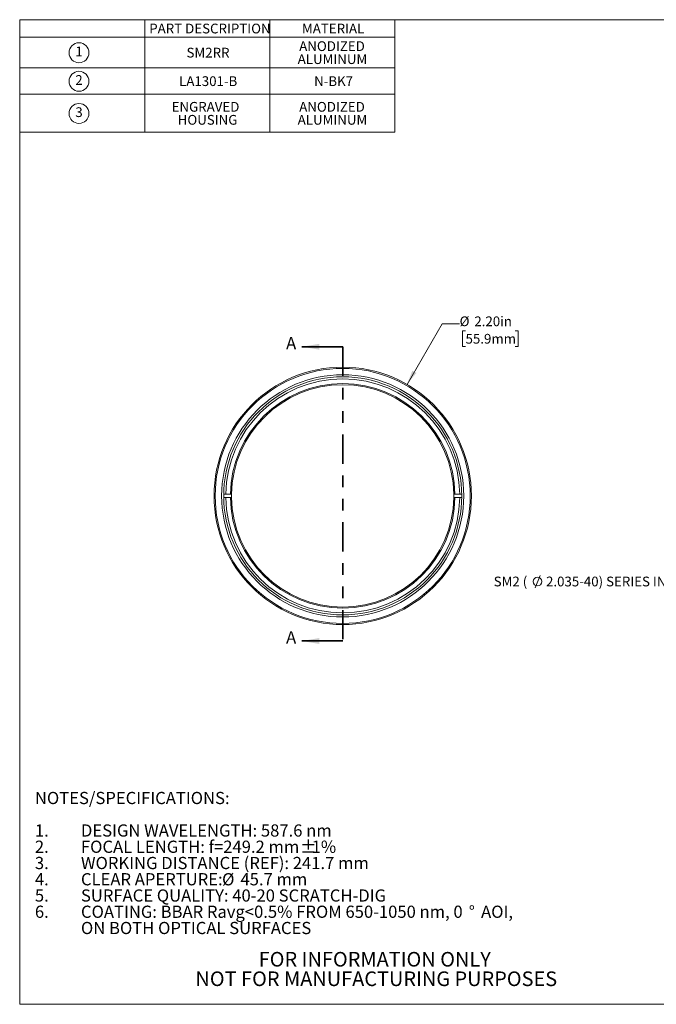
# Model space of a CAD drawing. Units: inches. Extents: x 0.1 to 10.9, y 0 to 8.5.
# Drawn here: x 0.1 to 5.5, y 0 to 8.5 of the extents above; entities that cross this region are included whole.
import ezdxf

# ---------------------------------------------------------------- set-up
doc = ezdxf.new("R2010")
doc.units = ezdxf.units.IN
doc.header["$MEASUREMENT"] = 0
doc.linetypes.add('PHANTOM', pattern=[0.5, 0.25, -0.05, 0.05, -0.05, 0.05, -0.05])
doc.styles.add('SLDTEXTSTYLE0', font='TXT', dxfattribs={"width": 0.75})
doc.styles.add('SLDTEXTSTYLE3', font='TXT', dxfattribs={"width": 0.7})
doc.dimstyles.new('SLDDIMSTYLE0', dxfattribs={"dimtxt": 0.083333, "dimasz": 0.125, "dimexe": 0, "dimexo": 0.0625, "dimgap": 0.020833, "dimtad": 0, "dimtih": 1, "dimtoh": 1, "dimrnd": 1e-09, "dimzin": 4, "dimdsep": 46, "dimtxsty": 'SLDTEXTSTYLE0', "dimsah": 1, "dimcen": 0, "dimadec": 0, "dimazin": 1, "dimtfac": 1, "dimtofl": 0, "dimtmove": 0, "dimatfit": 3, "dimfxl": 1, "dimfrac": 2, "dimtolj": 1, "dimtzin": 12, "dimarcsym": 0})

# ---------------------------------------------------------------- blocks, each defined once
blk = doc.blocks.new('SW_NOTE_2')
at = {"color": 0, "linetype": 'Continuous', "lineweight": 0, "char_height": 0.125, "attachment_point": 2, "style": 'SLDTEXTSTYLE0'}
for s, insert in [('FOR INFORMATION ONLY', (0.9863, 0.1611)), ('NOT FOR MANUFACTURING PURPOSES', (0.9991, -0.0055))]:
    blk.add_mtext(s, dxfattribs=dict(at, insert=insert))
blk = doc.blocks.new('SW_NOTE_3')
at = {"color": 0, "linetype": 'Continuous', "lineweight": 0, "attachment_point": 1, "style": 'SLDTEXTSTYLE0'}
for s, insert, char_height in [('NOTES/SPECIFICATIONS:', (0, 0.1343), 0.104167), ('1.', (0, -0.1435), 0.10417), ('DESIGN WAVELENGTH: 587.6 nm', (0.3937, -0.1435), 0.104167), ('2.', (0, -0.2824), 0.10417), ('FOCAL LENGTH: f=249.2 mm', (0.3937, -0.2824), 0.104167), ('%%p', (2.2664, -0.2824), 0.10417), ('1%', (2.3657, -0.2824), 0.10417), ('3.', (0, -0.4213), 0.10417), ('WORKING DISTANCE (REF): 241.7 mm', (0.3937, -0.4213), 0.104167), ('4.', (0, -0.5602), 0.10417), ('CLEAR APERTURE:', (0.3937, -0.5602), 0.104167), ('%%c', (1.6001, -0.5602), 0.10417), ('45.7 mm', (1.7573, -0.5602), 0.10417), ('5.', (0, -0.6991), 0.10417), ('SURFACE QUALITY: 40-20 SCRATCH-DIG', (0.3937, -0.6991), 0.104167), ('6.', (0, -0.8379), 0.10417), ('COATING: BBAR Ravg<0.5% FROM 650-1050 nm, 0', (0.3937, -0.8379), 0.104167), ('%%d', (3.7087, -0.8379), 0.10417), ('AOI,', (3.814, -0.8379), 0.10417), ('ON BOTH OPTICAL SURFACES', (0.3937, -0.9768), 0.104167)]:
    blk.add_mtext(s, dxfattribs=dict(at, insert=insert, char_height=char_height))
blk = doc.blocks.new('SW_SYMBOL_C#_1')
at = {"color": 0, "linetype": 'Continuous', "lineweight": 0}
blk.add_circle((31.5, 19.7), 31.5, dxfattribs=at)
at = {"color": 0, "linetype": 'Continuous', "lineweight": 0, "insert": (31.5, 19.7), "char_height": 30.8, "attachment_point": 5, "style": 'SLDTEXTSTYLE0'}
blk.add_mtext('1', dxfattribs=at)
blk = doc.blocks.new('SW_SYMBOL_C#_2')
at = {"color": 0, "linetype": 'Continuous', "lineweight": 0}
blk.add_circle((31.5, 19.7), 31.5, dxfattribs=at)
at = {"color": 0, "linetype": 'Continuous', "lineweight": 0, "insert": (31.5, 19.7), "char_height": 30.8, "attachment_point": 5, "style": 'SLDTEXTSTYLE0'}
blk.add_mtext('2', dxfattribs=at)
blk = doc.blocks.new('SW_SYMBOL_C#_3')
at = {"color": 0, "linetype": 'Continuous', "lineweight": 0}
blk.add_circle((31.5, 19.7), 31.5, dxfattribs=at)
at = {"color": 0, "linetype": 'Continuous', "lineweight": 0, "insert": (31.5, 19.7), "char_height": 30.8, "attachment_point": 5, "style": 'SLDTEXTSTYLE0'}
blk.add_mtext('3', dxfattribs=at)
blk = doc.blocks.new('SW_TABLEANNOTATION_0')
at = {"color": 0, "linetype": 'Continuous', "lineweight": 0}
for p, q in [((0, 0), (0, -0.962)), ((3.2062, 0), (0, 0)), ((1.0687, 0), (1.0687, -0.962)), ((2.1374, 0), (2.1374, -0.962)), ((3.2062, -0.962), (3.2062, 0)), ((0, -0.1505), (3.2062, -0.1505)), ((0, -0.4121), (3.2062, -0.4121)), ((0, -0.6377), (3.2062, -0.6377)), ((0, -0.962), (3.2062, -0.962))]:
    blk.add_line(p, q, dxfattribs=at)
at = {"color": 0, "linetype": 'Continuous', "lineweight": 0, "xscale": 0.0027037109, "yscale": 0.0027037109, "zscale": 0.0027037109}
for name, p in [('SW_SYMBOL_C#_1', (0.4218, -0.3357)), ('SW_SYMBOL_C#_2', (0.4218, -0.5794)), ('SW_SYMBOL_C#_3', (0.4218, -0.8543))]:
    blk.add_blockref(name, p, dxfattribs=at)
at = {"color": 0, "linetype": 'Continuous', "lineweight": 0, "attachment_point": 1, "style": 'SLDTEXTSTYLE0'}
for s, insert, char_height in [('PART DESCRIPTION', (1.1075, -0.0338), 0.083333), ('MATERIAL', (2.413, -0.0338), 0.08333), ('SM2RR', (1.4261, -0.2399), 0.08333), ('ANODIZED', (2.3895, -0.1843), 0.08333), ('ALUMINUM', (2.3764, -0.2954), 0.08333), ('LA1301-B', (1.3628, -0.4835), 0.08333), ('N-BK7', (2.5168, -0.4835), 0.08333), ('ENGRAVED', (1.2987, -0.7029), 0.08333), ('ANODIZED', (2.3895, -0.7029), 0.08333), ('HOUSING', (1.3506, -0.814), 0.08333), ('ALUMINUM', (2.3764, -0.814), 0.08333)]:
    blk.add_mtext(s, dxfattribs=dict(at, insert=insert, char_height=char_height))
blk = doc.blocks.new('_D')
at = {"color": 7, "linetype": 'Continuous', "lineweight": 18}
for p, q in [((3.3718, 5.3335), (3.6712, 5.8521)), ((3.6712, 5.8521), (3.8212, 5.8521)), ((3.8719, 5.7902), (3.8466, 5.7902)), ((3.8466, 5.7902), (3.8466, 5.6578)), ((4.2957, 5.7902), (4.321, 5.7902)), ((4.321, 5.7902), (4.321, 5.6578)), ((3.8466, 5.6578), (3.8719, 5.6578)), ((4.321, 5.6578), (4.2957, 5.6578))]:
    blk.add_line(p, q, dxfattribs=at)
blk.add_solid([(3.3718, 5.3335), (3.4517, 5.4317), (3.417, 5.4517)], dxfattribs=at)
at = {"color": 7, "linetype": 'Continuous', "lineweight": 18, "char_height": 0.08333, "attachment_point": 1, "style": 'SLDTEXTSTYLE0'}
for s, insert in [('%%c', (3.8212, 5.9145)), ('2.20in', (3.947, 5.9145)), ('55.9mm', (3.8719, 5.7652))]:
    blk.add_mtext(s, dxfattribs=dict(at, insert=insert))
blk = doc.blocks.new('SW_SYMBOL_HOLE_DIAM')
at = {"color": 0, "linetype": 'Continuous', "lineweight": 0}
blk.add_line((11.8, 0), (27.6, 39.4), dxfattribs=at)
blk.add_circle((19.7, 19.7), 13.8, dxfattribs=at)
blk = doc.blocks.new('SW_NOTE_5')
at = {"color": 0, "linetype": 'Continuous', "lineweight": 0, "xscale": 0.0027037109, "yscale": 0.0027037109, "zscale": 0.0027037109}
blk.add_blockref('SW_SYMBOL_HOLE_DIAM', (-1.9475, -0.0591), dxfattribs=at)
at = {"color": 0, "linetype": 'Continuous', "lineweight": 0, "attachment_point": 1}
for s, insert, char_height, style in [('SM2 (', (-2.2691, 0.0368), 0.08333, 'SLDTEXTSTYLE3'), ('2.035-40) SERIES INTERNAL THREAD', (-1.8217, 0.0368), 0.083333, 'SLDTEXTSTYLE0')]:
    blk.add_mtext(s, dxfattribs=dict(at, insert=insert, char_height=char_height, style=style))

msp = doc.modelspace()

# ---------------------------------------------------------------- linework, layer by layer
at = {"color": 7, "linetype": 'Continuous', "lineweight": 18}
for p, q in [((0.0622, 8.4506), (10.9445, 8.4506)), ((0.0622, 8.4506), (0.0622, 0.0356)), ((1.8218, 4.3958), (1.8044, 4.3958)), ((1.862, 4.3958), (1.8218, 4.3958)), ((1.872, 4.3958), (1.862, 4.3958)), ((3.7817, 4.3958), (3.7717, 4.3958)), ((3.8219, 4.3958), (3.7817, 4.3958)), ((3.8392, 4.3958), (3.8219, 4.3958)), ((1.8044, 4.3658), (1.8218, 4.3658)), ((1.8218, 4.3658), (1.862, 4.3658)), ((1.862, 4.3658), (1.872, 4.3658)), ((3.7717, 4.3658), (3.7817, 4.3658)), ((3.7817, 4.3658), (3.8219, 4.3658)), ((3.8219, 4.3658), (3.8392, 4.3658)), ((10.9445, 0.0356), (0.0622, 0.0356))]:
    msp.add_line(p, q, dxfattribs=at)
at = {"color": 7, "linetype": 'Continuous', "lineweight": 35}
for p, q in [((2.8218, 5.6555), (2.4718, 5.6555)), ((2.8218, 3.1406), (2.4718, 3.1406))]:
    msp.add_line(p, q, dxfattribs=at)
at = {"color": 7, "linetype": 'PHANTOM', "lineweight": 35}
msp.add_line((2.8218, 5.6555), (2.8218, 3.1406), dxfattribs=at)
at = {"color": 7, "linetype": 'Continuous', "lineweight": 18}
for radius in [1.1, 1.09, 1.0348, 1.0175]:
    msp.add_circle((2.8218, 4.3808), radius, dxfattribs=at)
for radius, start, end in [(1.0002, 0.85931, 179.14069), (0.96, 0.89528, 179.10472), (0.95, 0.90471, 179.09529), (0.95, 179.09529, 180.90471), (0.95, 359.09529, 0.90471), (1.0002, 180.85931, 359.14069), (0.96, 180.89528, 359.10472), (0.95, 180.90471, 359.09529)]:
    msp.add_arc((2.8218, 4.3808), radius, start, end, dxfattribs=at)
at = {"color": 7, "linetype": 'Continuous', "lineweight": 35}
for points in [[(2.4718, 5.6555), (2.6218, 5.6305), (2.6218, 5.6805)], [(2.4718, 3.1406), (2.6218, 3.1156), (2.6218, 3.1656)]]:
    msp.add_solid(points, dxfattribs=at)

# ---------------------------------------------------------------- block references
at = {"color": 7, "linetype": 'Continuous', "lineweight": 0}
for name, p in [('SW_TABLEANNOTATION_0', (0.0606, 8.4505)), ('SW_NOTE_5', (6.3814, 3.6539)), ('SW_NOTE_3', (0.1906, 1.7166)), ('SW_NOTE_2', (2.1097, 0.322))]:
    msp.add_blockref(name, p, dxfattribs=at)

# ---------------------------------------------------------------- texts
at = {"color": 7, "linetype": 'Continuous', "char_height": 0.1042, "attachment_point": 1, "style": 'SLDTEXTSTYLE0'}
for insert in [(2.3378, 5.7383), (2.3378, 3.2233)]:
    msp.add_mtext('A', dxfattribs=dict(at, insert=insert))

# ---------------------------------------------------------------- dimensions: what is measured, and where the dimension line sits
at = {"color": 7, "linetype": 'Continuous', "lineweight": 18}
dim = msp.add_diameter_dim_2p(p1=(2.2718, 3.4282), p2=(3.3718, 5.3335), dimstyle='SLDDIMSTYLE0', dxfattribs=at)
dim.commit()
dim.dimension.update_dxf_attribs({"geometry": '_D', "text_midpoint": (4.0838, 5.8521), "dimtype": 163})

doc.saveas('drawing.dxf')
